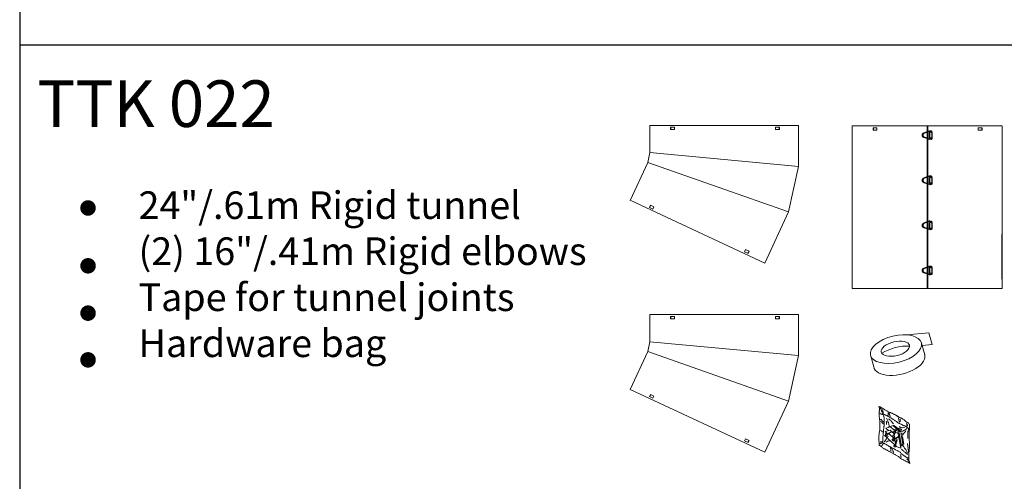
# Model space of a CAD drawing. Extents: x -1314 to -909, y 502 to 772.
# Drawn here: x -1017 to -946, y 674 to 707 of the extents above; entities that cross this region are included whole.
import ezdxf

# ---------------------------------------------------------------- set-up
doc = ezdxf.new("R2010")
doc.units = 0
doc.header["$LTSCALE"] = 2
doc.header["$MEASUREMENT"] = 0
doc.linetypes.add('HIDDEN', pattern=[1.905, 1.27, -0.635])
doc.layers.get('0').update_dxf_attribs({"linetype": 'CONTINUOUS'})
for name, color, linetype in [('VELUX-Text1', 1, 'CONTINUOUS'), ('VELUX-Title', 5, 'CONTINUOUS'), ('VELUX_Text', 1, 'CONTINUOUS')]:
    doc.layers.add(name, color=color, linetype=linetype)
doc.styles.add('ROMANS', font='romans')
doc.styles.add('verdana', font='verdana.ttf')

# ---------------------------------------------------------------- blocks, each defined once
blk = doc.blocks.new('A$C6F970352')
at = {"color": 8, "linetype": 'HIDDEN', "lineweight": 30, "ltscale": 20}
for p, q in [((0, 10.2), (1.3, 10.2)), ((0, -10.2), (0, 10.2)), ((1.3, 13.5), (1.3, 10.9)), ((2.6, 10.2), (9.5, 10.2)), ((2.7, 10.8), (2.7, 13.5)), ((8, 16), (3, 15.5)), ((3.2, 14.1), (8.2, 14.6)), ((8.5, 14.6), (28.5, 7.4)), ((28.9, 8.7), (8.9, 15.9)), ((9.5, 10.2), (9.5, -10.2)), ((9.5, 10.2), (9.5, -10.2)), ((9.5, -10.2), (9.5, 10.2)), ((0.9, -10.2), (0, -10.2)), ((0.9, -10.7), (0.8, -13.4)), ((2.2, -13.4), (2.3, -10.7)), ((9.5, -10.2), (2.3, -10.2)), ((2.5, -15.4), (7.5, -16)), ((7.6, -14.7), (2.7, -14)), ((28.2, -8.1), (7.9, -14.6)), ((8.4, -16), (28.6, -9.5))]:
    blk.add_line(p, q, dxfattribs=at)
at = {"color": 8, "linetype": 'HIDDEN', "lineweight": 30, "ltscale": 20, "flags": 128}
for points in [[(3, 15.5), (3, 15.4), (3, 15.3), (3, 15.1), (3, 14.8), (3, 14.5), (3.1, 14.3), (3.1, 14.1), (3.2, 14.1), (3.2, 14.1)], [(8, 16), (8, 16), (7.9, 15.8), (7.9, 15.6), (7.9, 15.3), (8, 15.1), (8, 14.8), (8.1, 14.7), (8.2, 14.6), (8.2, 14.6)], [(2.5, -15.4), (2.5, -15.3), (2.4, -15.2), (2.4, -14.9), (2.5, -14.7), (2.5, -14.4), (2.6, -14.2), (2.6, -14), (2.7, -14), (2.7, -14)], [(7.5, -16), (7.4, -16), (7.4, -15.8), (7.4, -15.6), (7.4, -15.4), (7.4, -15.1), (7.5, -14.9), (7.6, -14.7), (7.6, -14.7), (7.6, -14.7)]]:
    blk.add_lwpolyline(points, dxfattribs=at)
at = {"color": 8, "linetype": 'HIDDEN', "lineweight": 30, "ltscale": 20}
for centre, radius, start, end in [((1.5, -13.6), 27.2, 87.5124, 90.46), ((1.5, -15.9), 26.8, 87.4915, 90.4816), ((27.6, 8.4), 20.1, 158.232, 162.2107), ((47.6, 1.2), 20.1, 158.2292, 162.215), ((1, -45.3), 31.9, 87.7493, 90.2602), ((1, -42.1), 31.4, 87.7313, 90.2788), ((45, -3.5), 38.7, 196.7456, 198.8132), ((65.2, 3), 38.7, 196.7438, 198.8144)]:
    blk.add_arc(centre, radius, start, end, dxfattribs=at)
for points, knots in [([(1.3, 10.9), (1.3, 10.7), (1.3, 10.4), (1.2, 10), (1.2, 9.8), (1.2, 9.8), (1.2, 9.7)], [0, 0, 0, 0, 0.2611992, 0.5149061, 0.7611549, 1, 1, 1, 1]), ([(1.3, 9.8), (1.2, 9.7), (1.2, 9.6), (1.2, 9.4), (1.3, 9.3), (1.4, 9.1), (1.5, 9), (1.6, 8.9), (1.7, 8.9), (1.9, 8.9), (2.1, 8.9), (2.4, 9), (2.5, 9.2), (2.6, 9.3), (2.6, 9.4)], [0, 0, 0, 0, 0.077481, 0.153096, 0.226796, 0.298526, 0.368232, 0.435874, 0.50143, 0.5649, 0.685125, 0.797511, 0.902396, 1, 1, 1, 1]), ([(3, 15.5), (2.8, 15.4), (2.4, 15.3), (1.8, 14.9), (1.4, 14.3), (1.3, 13.8), (1.3, 13.5)], [0, 0, 0, 0, 0.250669, 0.501013, 0.75085, 1, 1, 1, 1]), ([(2.6, 9.4), (2.6, 9.5), (2.6, 9.6), (2.6, 9.9), (2.6, 10.4), (2.7, 10.7), (2.7, 10.8)], [0, 0, 0, 0, 0.258499, 0.51135, 0.758522, 1, 1, 1, 1]), ([(2.7, 13.5), (2.7, 13.6), (2.7, 13.7), (2.8, 13.9), (3, 14), (3.1, 14.1), (3.2, 14.1)], [0, 0, 0, 0, 0.2528232, 0.5033641, 0.7522222, 1, 1, 1, 1]), ([(8.9, 15.9), (8.8, 15.9), (8.5, 16), (8.2, 16), (8, 16)], [0, 0, 0, 0, 0.499047, 1, 1, 1, 1]), ([(8.2, 14.6), (8.2, 14.6), (8.3, 14.6), (8.4, 14.6), (8.5, 14.6)], [0, 0, 0, 0, 0.497141, 1, 1, 1, 1]), ([(28.5, 7.4), (29.2, 7), (30.8, 6.3), (32.5, 4.4), (33.7, 2.1), (33.8, 0.4), (33.9, -0.5)], [0, 0, 0, 0, 0.25, 0.5, 0.75, 1, 1, 1, 1]), ([(35.3, -0.5), (35.2, 0.5), (35.1, 2.5), (33.7, 5.2), (31.7, 7.4), (29.9, 8.3), (28.9, 8.7)], [0, 0, 0, 0, 0.25, 0.5, 0.75, 1, 1, 1, 1]), ([(0.8, -13.4), (0.9, -13.6), (0.9, -14.1), (1.3, -14.7), (1.8, -15.2), (2.3, -15.3), (2.5, -15.4)], [0, 0, 0, 0, 0.249116, 0.498966, 0.749334, 1, 1, 1, 1]), ([(2.3, -9.3), (2.3, -9.2), (2.2, -9.1), (2.1, -9), (2, -8.9), (1.9, -8.8), (1.7, -8.8), (1.6, -8.7), (1.4, -8.8), (1.3, -8.8), (1.1, -9), (0.9, -9.2), (0.9, -9.4), (0.9, -9.5), (0.9, -9.6)], [0, 0, 0, 0, 0.077085, 0.152185, 0.225287, 0.296389, 0.365504, 0.43266, 0.49789, 0.561229, 0.6818, 0.795162, 0.901275, 1, 1, 1, 1]), ([(0.9, -9.6), (0.9, -9.6), (0.9, -9.6), (0.9, -9.9), (0.9, -10.2), (0.9, -10.5), (0.9, -10.7)], [0, 0, 0, 0, 0.2368487, 0.4834323, 0.7378032, 1, 1, 1, 1]), ([(2.7, -14), (2.6, -14), (2.5, -13.9), (2.4, -13.8), (2.3, -13.6), (2.2, -13.5), (2.2, -13.4)], [0, 0, 0, 0, 0.247795, 0.496579, 0.747075, 1, 1, 1, 1]), ([(2.3, -10.7), (2.3, -10.6), (2.3, -10.2), (2.3, -9.8), (2.3, -9.5), (2.3, -9.4), (2.3, -9.3)], [0, 0, 0, 0, 0.240751, 0.487686, 0.740781, 1, 1, 1, 1]), ([(7.5, -16), (7.6, -16.1), (7.9, -16.1), (8.2, -16), (8.4, -16)], [0, 0, 0, 0, 0.500971, 1, 1, 1, 1]), ([(7.9, -14.6), (7.9, -14.6), (7.8, -14.7), (7.7, -14.7), (7.6, -14.7)], [0, 0, 0, 0, 0.502885, 1, 1, 1, 1]), ([(33.9, -0.5), (33.8, -1.3), (33.6, -3), (32.4, -5.3), (30.6, -7.1), (29, -7.8), (28.2, -8.1)], [0, 0, 0, 0, 0.25, 0.5, 0.75, 1, 1, 1, 1]), ([(28.6, -9.5), (29.5, -9.1), (31.4, -8.3), (33.5, -6.1), (35, -3.5), (35.2, -1.5), (35.3, -0.5)], [0, 0, 0, 0, 0.25, 0.5, 0.75, 1, 1, 1, 1])]:
    blk.add_open_spline(points, degree=3, knots=knots, dxfattribs=at)

msp = doc.modelspace()

# ---------------------------------------------------------------- linework, layer by layer
at = {"color": 7, "linetype": 'Continuous', "lineweight": 15}
for p, q in [((-971.514, 699.401), (-960.749, 699.401)), ((-971.514, 697.426), (-971.514, 699.401)), ((-970.035, 699.096), (-970.035, 699.274)), ((-970.035, 699.274), (-969.749, 699.274)), ((-970.035, 699.096), (-970.035, 699.274)), ((-970.035, 699.274), (-969.749, 699.274)), ((-969.749, 699.096), (-970.035, 699.096)), ((-969.749, 699.096), (-970.035, 699.096)), ((-970.029, 699.096), (-970.029, 699.274)), ((-970.029, 699.096), (-970.029, 699.274)), ((-970.017, 699.096), (-970.017, 699.274)), ((-970.017, 699.096), (-970.017, 699.274)), ((-970.012, 699.096), (-970.011, 699.274)), ((-970.012, 699.096), (-970.011, 699.274)), ((-969.749, 699.274), (-969.749, 699.096)), ((-969.749, 699.274), (-969.749, 699.096)), ((-962.428, 699.096), (-962.428, 699.274)), ((-962.428, 699.274), (-962.142, 699.274)), ((-962.428, 699.096), (-962.428, 699.274)), ((-962.428, 699.274), (-962.142, 699.274)), ((-962.142, 699.096), (-962.428, 699.096)), ((-962.142, 699.096), (-962.428, 699.096)), ((-962.166, 699.274), (-962.165, 699.096)), ((-962.166, 699.274), (-962.165, 699.096)), ((-962.16, 699.274), (-962.16, 699.096)), ((-962.16, 699.274), (-962.16, 699.096)), ((-962.148, 699.274), (-962.148, 699.096)), ((-962.148, 699.274), (-962.148, 699.096)), ((-962.142, 699.274), (-962.142, 699.096)), ((-962.142, 699.274), (-962.142, 699.096)), ((-960.749, 696.432), (-960.749, 699.401)), ((-946.012, 699.357), (-956.871, 699.357)), ((-956.871, 699.357), (-956.871, 687.577)), ((-955.073, 699.229), (-955.358, 699.229)), ((-955.358, 699.229), (-955.358, 699.052)), ((-955.073, 699.229), (-955.358, 699.229)), ((-955.358, 699.229), (-955.358, 699.052)), ((-955.358, 699.052), (-955.073, 699.052)), ((-955.358, 699.052), (-955.073, 699.052)), ((-955.353, 699.229), (-955.353, 699.052)), ((-955.353, 699.229), (-955.353, 699.052)), ((-955.341, 699.229), (-955.341, 699.052)), ((-955.341, 699.229), (-955.341, 699.052)), ((-955.336, 699.229), (-955.335, 699.052)), ((-955.336, 699.229), (-955.335, 699.052)), ((-955.073, 699.052), (-955.073, 699.229)), ((-955.073, 699.052), (-955.073, 699.229)), ((-951.436, 687.577), (-951.436, 699.357)), ((-951.426, 699.357), (-951.426, 687.577)), ((-951.407, 699.357), (-951.407, 687.577)), ((-951.395, 699.357), (-951.395, 687.577)), ((-951.275, 698.496), (-951.275, 698.9)), ((-951.275, 698.9), (-951.087, 698.9)), ((-951.274, 698.496), (-951.274, 698.9)), ((-951.087, 698.9), (-951.087, 698.496)), ((-951.087, 698.9), (-951.087, 698.496)), ((-947.752, 699.229), (-947.752, 699.052)), ((-947.466, 699.229), (-947.752, 699.229)), ((-947.752, 699.229), (-947.752, 699.052)), ((-947.466, 699.229), (-947.752, 699.229)), ((-947.752, 699.052), (-947.466, 699.052)), ((-947.752, 699.052), (-947.466, 699.052)), ((-947.49, 699.052), (-947.489, 699.229)), ((-947.49, 699.052), (-947.489, 699.229)), ((-947.484, 699.052), (-947.484, 699.229)), ((-947.484, 699.052), (-947.484, 699.229)), ((-947.472, 699.052), (-947.472, 699.229)), ((-947.472, 699.052), (-947.472, 699.229)), ((-947.466, 699.052), (-947.466, 699.229)), ((-947.466, 699.052), (-947.466, 699.229)), ((-946.036, 699.357), (-946.036, 699.357)), ((-946.036, 699.357), (-946.034, 699.357)), ((-946.03, 699.357), (-946.034, 699.357)), ((-946.016, 699.355), (-946.016, 687.577)), ((-951.087, 698.496), (-951.275, 698.496)), ((-971.67, 696.721), (-971.514, 697.426)), ((-960.749, 696.432), (-971.514, 697.426)), ((-971.67, 696.721), (-972.954, 693.967)), ((-971.67, 696.721), (-961.482, 693.127)), ((-960.749, 696.432), (-961.482, 693.127)), ((-951.275, 695.632), (-951.087, 695.632)), ((-951.275, 695.228), (-951.275, 695.632)), ((-951.274, 695.228), (-951.274, 695.632)), ((-951.087, 695.632), (-951.087, 695.228)), ((-951.087, 695.632), (-951.087, 695.228)), ((-951.087, 695.228), (-951.275, 695.228)), ((-972.953, 693.972), (-963.207, 689.427)), ((-971.484, 693.623), (-971.559, 693.462)), ((-971.484, 693.623), (-971.559, 693.462)), ((-971.559, 693.462), (-971.3, 693.341)), ((-971.559, 693.462), (-971.3, 693.341)), ((-971.478, 693.62), (-971.553, 693.46)), ((-971.478, 693.62), (-971.553, 693.46)), ((-971.468, 693.615), (-971.543, 693.455)), ((-971.468, 693.615), (-971.543, 693.455)), ((-971.463, 693.613), (-971.538, 693.452)), ((-971.463, 693.613), (-971.538, 693.452)), ((-971.225, 693.502), (-971.484, 693.623)), ((-971.225, 693.502), (-971.484, 693.623)), ((-971.3, 693.341), (-971.225, 693.502)), ((-971.3, 693.341), (-971.225, 693.502)), ((-961.482, 693.127), (-963.207, 689.427)), ((-951.275, 691.961), (-951.275, 692.364)), ((-951.275, 692.364), (-951.087, 692.364)), ((-951.087, 691.961), (-951.275, 691.961)), ((-951.274, 691.961), (-951.274, 692.364)), ((-951.087, 692.364), (-951.087, 691.961)), ((-951.087, 692.364), (-951.087, 691.961)), ((-946.03, 688.658), (-946.03, 691.522)), ((-964.59, 690.408), (-964.665, 690.248)), ((-964.59, 690.408), (-964.665, 690.248)), ((-964.331, 690.287), (-964.59, 690.408)), ((-964.331, 690.287), (-964.59, 690.408)), ((-964.427, 690.137), (-964.352, 690.297)), ((-964.427, 690.137), (-964.352, 690.297)), ((-964.422, 690.134), (-964.347, 690.295)), ((-964.422, 690.134), (-964.347, 690.295)), ((-964.665, 690.248), (-964.406, 690.127)), ((-964.665, 690.248), (-964.406, 690.127)), ((-964.411, 690.129), (-964.336, 690.29)), ((-964.411, 690.129), (-964.336, 690.29)), ((-964.406, 690.127), (-964.331, 690.287)), ((-964.406, 690.127), (-964.331, 690.287)), ((-951.275, 688.693), (-951.275, 689.097)), ((-951.275, 689.097), (-951.087, 689.097)), ((-951.274, 688.693), (-951.274, 689.097)), ((-951.087, 689.097), (-951.087, 688.693)), ((-951.087, 689.097), (-951.087, 688.693)), ((-951.087, 688.693), (-951.275, 688.693)), ((-946.031, 688.658), (-946.03, 688.658)), ((-946.031, 688.255), (-946.031, 688.658)), ((-946.03, 688.255), (-946.031, 688.255)), ((-956.871, 687.577), (-951.436, 687.577)), ((-951.436, 687.577), (-946.016, 687.577)), ((-971.514, 685.696), (-960.749, 685.696)), ((-971.514, 683.72), (-971.514, 685.696)), ((-970.035, 685.391), (-970.035, 685.568)), ((-970.035, 685.568), (-969.749, 685.568)), ((-970.035, 685.391), (-970.035, 685.568)), ((-970.035, 685.568), (-969.749, 685.568)), ((-969.749, 685.391), (-970.035, 685.391)), ((-969.749, 685.391), (-970.035, 685.391)), ((-970.029, 685.391), (-970.029, 685.568)), ((-970.029, 685.391), (-970.029, 685.568)), ((-970.017, 685.391), (-970.017, 685.568)), ((-970.017, 685.391), (-970.017, 685.568)), ((-970.012, 685.391), (-970.011, 685.568)), ((-970.012, 685.391), (-970.011, 685.568)), ((-969.749, 685.568), (-969.749, 685.391)), ((-969.749, 685.568), (-969.749, 685.391)), ((-962.428, 685.391), (-962.428, 685.568)), ((-962.428, 685.568), (-962.142, 685.568)), ((-962.428, 685.391), (-962.428, 685.568)), ((-962.428, 685.568), (-962.142, 685.568)), ((-962.142, 685.391), (-962.428, 685.391)), ((-962.142, 685.391), (-962.428, 685.391)), ((-962.166, 685.568), (-962.165, 685.391)), ((-962.166, 685.568), (-962.165, 685.391)), ((-962.16, 685.568), (-962.16, 685.391)), ((-962.16, 685.568), (-962.16, 685.391)), ((-962.148, 685.568), (-962.148, 685.391)), ((-962.148, 685.568), (-962.148, 685.391)), ((-962.142, 685.568), (-962.142, 685.391)), ((-962.142, 685.568), (-962.142, 685.391)), ((-960.749, 682.727), (-960.749, 685.696)), ((-952.935, 684.229), (-951.31, 684.384)), ((-951.31, 684.384), (-951.072, 683.529)), ((-971.67, 683.016), (-971.514, 683.72)), ((-960.749, 682.727), (-971.514, 683.72)), ((-951.858, 683.635), (-951.619, 682.781)), ((-951.808, 683.46), (-951.072, 683.529)), ((-971.67, 683.016), (-972.954, 680.262)), ((-971.67, 683.016), (-961.482, 679.422)), ((-960.749, 682.727), (-961.482, 679.422)), ((-955.523, 682.687), (-955.301, 681.905)), ((-972.953, 680.266), (-963.207, 675.722)), ((-971.484, 679.917), (-971.559, 679.757)), ((-971.484, 679.917), (-971.559, 679.757)), ((-971.559, 679.757), (-971.3, 679.636)), ((-971.559, 679.757), (-971.3, 679.636)), ((-971.478, 679.915), (-971.553, 679.754)), ((-971.478, 679.915), (-971.553, 679.754)), ((-971.468, 679.91), (-971.543, 679.749)), ((-971.468, 679.91), (-971.543, 679.749)), ((-971.463, 679.908), (-971.538, 679.747)), ((-971.463, 679.908), (-971.538, 679.747)), ((-971.225, 679.796), (-971.484, 679.917)), ((-971.225, 679.796), (-971.484, 679.917)), ((-971.3, 679.636), (-971.225, 679.796)), ((-971.3, 679.636), (-971.225, 679.796)), ((-961.482, 679.422), (-963.207, 675.722)), ((-954.934, 679.022), (-954.906, 678.985)), ((-954.918, 679.034), (-954.93, 679.022)), ((-954.878, 679.022), (-954.918, 679.034)), ((-954.906, 678.985), (-954.894, 678.949)), ((-954.894, 678.949), (-954.894, 678.817)), ((-954.846, 679.006), (-954.878, 679.022)), ((-954.814, 678.981), (-954.846, 679.006)), ((-954.81, 678.901), (-954.826, 678.933)), ((-954.778, 678.957), (-954.814, 678.981)), ((-954.798, 678.865), (-954.81, 678.901)), ((-954.746, 678.937), (-954.778, 678.957)), ((-954.714, 678.921), (-954.746, 678.937)), ((-954.678, 678.905), (-954.714, 678.921)), ((-954.606, 678.857), (-954.678, 678.905)), ((-954.906, 678.661), (-954.914, 678.617)), ((-954.914, 678.617), (-954.914, 678.428)), ((-954.914, 678.428), (-954.906, 678.396)), ((-954.902, 678.733), (-954.906, 678.697)), ((-954.906, 678.697), (-954.906, 678.661)), ((-954.906, 678.396), (-954.906, 678.28)), ((-954.906, 678.28), (-954.894, 678.244)), ((-954.894, 678.817), (-954.902, 678.785)), ((-954.902, 678.785), (-954.902, 678.733)), ((-954.894, 678.244), (-954.894, 678.196)), ((-954.894, 678.196), (-954.89, 678.144)), ((-954.874, 678.569), (-954.878, 678.573)), ((-954.838, 678.537), (-954.874, 678.569)), ((-954.798, 678.509), (-954.838, 678.537)), ((-954.778, 678.829), (-954.798, 678.865)), ((-954.762, 678.484), (-954.798, 678.509)), ((-954.766, 678.797), (-954.778, 678.829)), ((-954.75, 678.765), (-954.766, 678.797)), ((-954.718, 678.468), (-954.762, 678.484)), ((-954.742, 678.733), (-954.75, 678.765)), ((-954.73, 678.697), (-954.742, 678.733)), ((-954.71, 678.653), (-954.73, 678.697)), ((-954.678, 678.468), (-954.718, 678.468)), ((-954.69, 678.613), (-954.71, 678.653)), ((-954.674, 678.561), (-954.69, 678.613)), ((-954.654, 678.525), (-954.674, 678.561)), ((-954.67, 678.805), (-954.67, 678.829)), ((-954.654, 678.741), (-954.67, 678.805)), ((-954.654, 678.705), (-954.654, 678.741)), ((-954.642, 678.673), (-954.654, 678.705)), ((-954.634, 678.641), (-954.642, 678.673)), ((-954.626, 678.597), (-954.634, 678.641)), ((-954.602, 678.48), (-954.634, 678.496)), ((-954.634, 678.496), (-954.634, 678.464)), ((-954.634, 678.464), (-954.618, 678.428)), ((-954.622, 678.557), (-954.626, 678.597)), ((-954.614, 678.525), (-954.622, 678.557)), ((-954.618, 678.428), (-954.602, 678.396)), ((-954.57, 678.837), (-954.606, 678.857)), ((-954.562, 678.464), (-954.602, 678.48)), ((-954.602, 678.396), (-954.59, 678.364)), ((-954.59, 678.364), (-954.582, 678.332)), ((-954.582, 678.332), (-954.566, 678.292)), ((-954.525, 678.817), (-954.57, 678.837)), ((-954.566, 678.292), (-954.562, 678.252)), ((-954.529, 678.448), (-954.562, 678.464)), ((-954.562, 678.252), (-954.558, 678.22)), ((-954.558, 678.22), (-954.546, 678.188)), ((-954.546, 678.188), (-954.541, 678.156)), ((-954.481, 678.436), (-954.529, 678.448)), ((-954.493, 678.805), (-954.525, 678.817)), ((-954.461, 678.781), (-954.493, 678.805)), ((-954.449, 678.42), (-954.481, 678.436)), ((-954.365, 678.717), (-954.461, 678.781)), ((-954.405, 678.4), (-954.449, 678.42)), ((-954.369, 678.388), (-954.405, 678.4)), ((-954.389, 678.176), (-954.357, 678.136)), ((-954.329, 678.364), (-954.369, 678.388)), ((-954.325, 678.693), (-954.365, 678.717)), ((-954.297, 678.348), (-954.329, 678.364)), ((-954.281, 678.669), (-954.325, 678.693)), ((-954.253, 678.32), (-954.297, 678.348)), ((-954.241, 678.645), (-954.281, 678.669)), ((-954.273, 678.593), (-954.273, 678.428)), ((-954.273, 678.428), (-954.265, 678.396)), ((-954.265, 678.396), (-954.253, 678.376)), ((-954.217, 678.292), (-954.253, 678.32)), ((-954.201, 678.629), (-954.241, 678.645)), ((-954.177, 678.268), (-954.217, 678.292)), ((-954.209, 678.613), (-954.193, 678.545)), ((-954.153, 678.609), (-954.201, 678.629)), ((-954.193, 678.545), (-954.181, 678.509)), ((-954.181, 678.509), (-954.173, 678.476)), ((-954.133, 678.244), (-954.177, 678.268)), ((-954.173, 678.476), (-954.161, 678.44)), ((-954.161, 678.44), (-954.153, 678.408)), ((-954.105, 678.593), (-954.153, 678.609)), ((-954.153, 678.408), (-954.129, 678.364)), ((-954.097, 678.224), (-954.133, 678.244)), ((-954.129, 678.364), (-954.117, 678.328)), ((-954.117, 678.328), (-954.105, 678.308)), ((-954.061, 678.581), (-954.105, 678.593)), ((-954.032, 678.184), (-954.097, 678.224)), ((-954.016, 678.561), (-954.061, 678.581)), ((-953.968, 678.136), (-954.032, 678.184)), ((-953.984, 678.545), (-954.016, 678.561)), ((-953.948, 678.533), (-953.984, 678.545)), ((-953.9, 678.505), (-953.948, 678.533)), ((-953.86, 678.48), (-953.9, 678.505)), ((-953.824, 678.468), (-953.86, 678.48)), ((-953.784, 678.448), (-953.824, 678.468)), ((-953.74, 678.428), (-953.784, 678.448)), ((-953.696, 678.404), (-953.74, 678.428)), ((-953.664, 678.38), (-953.696, 678.404)), ((-953.539, 678.304), (-953.664, 678.38)), ((-953.612, 678.344), (-953.664, 678.38)), ((-953.576, 678.32), (-953.612, 678.344)), ((-953.543, 678.232), (-953.523, 678.184)), ((-953.507, 678.284), (-953.539, 678.304)), ((-953.523, 678.184), (-953.511, 678.132)), ((-953.459, 678.264), (-953.507, 678.284)), ((-953.419, 678.244), (-953.459, 678.264)), ((-953.383, 678.22), (-953.419, 678.244)), ((-953.335, 678.204), (-953.383, 678.22)), ((-953.283, 678.172), (-953.335, 678.204)), ((-953.247, 678.156), (-953.283, 678.172)), ((-954.89, 678.144), (-954.882, 678.104)), ((-954.882, 678.104), (-954.87, 678.068)), ((-954.87, 678.068), (-954.866, 678.02)), ((-954.866, 678.02), (-954.866, 677.442)), ((-954.818, 678.1), (-954.778, 678.088)), ((-954.786, 677.943), (-954.746, 677.923)), ((-954.778, 678.088), (-954.746, 678.06)), ((-954.746, 678.06), (-954.718, 678.028)), ((-954.746, 677.923), (-954.714, 677.887)), ((-954.718, 678.028), (-954.69, 677.991)), ((-954.714, 677.887), (-954.69, 677.855)), ((-954.69, 677.991), (-954.658, 677.959)), ((-954.69, 677.855), (-954.67, 677.823)), ((-954.67, 677.823), (-954.634, 677.795)), ((-954.658, 677.959), (-954.626, 677.931)), ((-954.634, 677.795), (-954.622, 677.767)), ((-954.626, 677.931), (-954.59, 677.903)), ((-954.59, 677.903), (-954.57, 677.891)), ((-954.582, 677.502), (-954.586, 677.454)), ((-954.57, 677.543), (-954.582, 677.502)), ((-954.566, 677.579), (-954.57, 677.543)), ((-954.562, 677.619), (-954.566, 677.579)), ((-954.558, 677.651), (-954.562, 677.619)), ((-954.554, 677.715), (-954.558, 677.683)), ((-954.558, 677.683), (-954.558, 677.651)), ((-954.546, 677.767), (-954.554, 677.715)), ((-954.541, 677.839), (-954.546, 677.803)), ((-954.546, 677.803), (-954.546, 677.767)), ((-954.541, 678.156), (-954.541, 677.839)), ((-954.435, 677.457), (-954.087, 677.565)), ((-954.25, 677.287), (-954.435, 677.457)), ((-954.417, 677.971), (-954.393, 677.891)), ((-954.393, 677.891), (-954.389, 677.843)), ((-954.389, 677.843), (-954.381, 677.799)), ((-954.381, 677.799), (-954.381, 677.723)), ((-954.357, 678.136), (-954.337, 678.1)), ((-954.337, 678.1), (-954.313, 678.048)), ((-954.313, 678.048), (-954.297, 677.991)), ((-954.297, 677.991), (-954.277, 677.931)), ((-954.277, 677.931), (-954.265, 677.899)), ((-954.265, 677.899), (-954.249, 677.867)), ((-954.249, 677.867), (-954.241, 677.835)), ((-954.246, 677.545), (-953.898, 677.654)), ((-954.222, 677.523), (-954.246, 677.545)), ((-954.241, 678.116), (-954.193, 678.116)), ((-954.241, 677.835), (-954.221, 677.779)), ((-954.221, 677.779), (-954.209, 677.715)), ((-954.209, 677.715), (-954.193, 677.667)), ((-954.193, 678.116), (-954.153, 678.076)), ((-954.193, 677.667), (-954.185, 677.623)), ((-954.185, 677.623), (-954.177, 677.591)), ((-954.177, 677.591), (-954.173, 677.591)), ((-954.153, 678.076), (-954.109, 678.048)), ((-954.109, 678.048), (-954.077, 678.012)), ((-954.087, 677.565), (-953.823, 677.321)), ((-954.077, 678.012), (-954.04, 677.967)), ((-954.04, 677.967), (-954, 677.923)), ((-954, 677.923), (-953.972, 677.887)), ((-953.972, 677.887), (-953.94, 677.843)), ((-953.924, 678.108), (-953.968, 678.136)), ((-953.94, 677.843), (-953.908, 677.807)), ((-953.892, 678.088), (-953.924, 678.108)), ((-953.908, 677.807), (-953.884, 677.779)), ((-953.898, 677.654), (-953.631, 677.407)), ((-953.856, 678.064), (-953.892, 678.088)), ((-953.816, 678.04), (-953.856, 678.064)), ((-953.848, 677.664), (-953.795, 677.643)), ((-953.817, 677.615), (-953.848, 677.664)), ((-953.507, 677.362), (-953.817, 677.615)), ((-953.78, 678.016), (-953.816, 678.04)), ((-953.795, 677.643), (-953.485, 677.389)), ((-953.748, 677.991), (-953.78, 678.016)), ((-953.704, 677.967), (-953.748, 677.991)), ((-953.66, 677.939), (-953.704, 677.967)), ((-953.588, 677.883), (-953.66, 677.939)), ((-953.625, 677.371), (-953.643, 677.473)), ((-953.617, 677.497), (-953.307, 677.383)), ((-953.547, 677.863), (-953.588, 677.883)), ((-953.511, 677.839), (-953.547, 677.863)), ((-953.511, 678.132), (-953.499, 678.088)), ((-953.475, 677.823), (-953.511, 677.839)), ((-953.499, 678.088), (-953.491, 678.056)), ((-953.491, 678.056), (-953.483, 678.02)), ((-953.483, 678.02), (-953.471, 677.983)), ((-953.431, 677.803), (-953.475, 677.823)), ((-953.471, 677.983), (-953.451, 677.951)), ((-953.451, 677.567), (-953.455, 677.567)), ((-953.451, 677.951), (-953.435, 677.919)), ((-953.419, 677.551), (-953.451, 677.567)), ((-953.435, 677.919), (-953.431, 677.891)), ((-953.391, 677.783), (-953.431, 677.803)), ((-953.375, 677.543), (-953.419, 677.551)), ((-953.415, 678.124), (-953.399, 678.092)), ((-953.399, 678.092), (-953.387, 678.044)), ((-953.355, 677.767), (-953.391, 677.783)), ((-953.387, 678.044), (-953.371, 677.999)), ((-953.335, 677.519), (-953.375, 677.543)), ((-953.371, 677.999), (-953.367, 677.967)), ((-953.367, 677.967), (-953.363, 677.947)), ((-953.319, 677.747), (-953.355, 677.767)), ((-953.231, 677.494), (-953.335, 677.519)), ((-953.283, 677.723), (-953.319, 677.747)), ((-953.247, 677.707), (-953.283, 677.723)), ((-953.195, 678.128), (-953.247, 678.156)), ((-953.215, 677.687), (-953.247, 677.707)), ((-953.195, 677.494), (-953.231, 677.494)), ((-953.183, 677.675), (-953.215, 677.687)), ((-953.151, 678.096), (-953.195, 678.128)), ((-953.135, 677.507), (-953.195, 677.494)), ((-953.139, 677.655), (-953.183, 677.675)), ((-953.111, 678.076), (-953.151, 678.096)), ((-953.095, 677.639), (-953.139, 677.655)), ((-953.091, 677.511), (-953.135, 677.507)), ((-953.075, 678.044), (-953.111, 678.076)), ((-953.063, 677.627), (-953.095, 677.639)), ((-953.034, 678.003), (-953.075, 678.044)), ((-953.018, 677.607), (-953.063, 677.627)), ((-952.982, 677.955), (-953.034, 678.003)), ((-952.986, 677.591), (-953.018, 677.607)), ((-952.954, 677.567), (-952.986, 677.591)), ((-952.934, 677.927), (-952.982, 677.955)), ((-952.918, 677.547), (-952.954, 677.567)), ((-952.934, 677.859), (-952.93, 677.827)), ((-952.93, 677.827), (-952.922, 677.787)), ((-952.922, 677.787), (-952.922, 677.747)), ((-952.922, 677.747), (-952.918, 677.715)), ((-952.918, 677.715), (-952.918, 677.619)), ((-952.918, 677.619), (-952.914, 677.603)), ((-952.878, 677.519), (-952.918, 677.547)), ((-952.874, 677.879), (-952.914, 677.911)), ((-952.854, 677.867), (-952.894, 677.895)), ((-952.846, 677.502), (-952.878, 677.519)), ((-952.87, 677.735), (-952.866, 677.699)), ((-952.866, 677.699), (-952.862, 677.655)), ((-952.862, 677.655), (-952.862, 677.623)), ((-952.822, 677.843), (-952.854, 677.867)), ((-952.81, 677.474), (-952.846, 677.502)), ((-952.786, 677.819), (-952.822, 677.843)), ((-952.778, 677.45), (-952.81, 677.474)), ((-952.754, 677.791), (-952.786, 677.819)), ((-952.718, 677.751), (-952.754, 677.791)), ((-952.718, 677.719), (-952.718, 677.751)), ((-952.706, 677.687), (-952.718, 677.719)), ((-952.706, 677.454), (-952.706, 677.687)), ((-954.926, 676.973), (-954.93, 676.933)), ((-954.93, 676.933), (-954.93, 676.521)), ((-954.918, 677.05), (-954.926, 677.01)), ((-954.926, 677.01), (-954.926, 676.973)), ((-954.914, 677.09), (-954.918, 677.05)), ((-954.906, 677.138), (-954.914, 677.09)), ((-954.894, 677.19), (-954.906, 677.138)), ((-954.89, 677.278), (-954.894, 677.226)), ((-954.894, 677.226), (-954.894, 677.19)), ((-954.878, 677.322), (-954.89, 677.278)), ((-954.87, 677.398), (-954.878, 677.354)), ((-954.878, 677.354), (-954.878, 677.322)), ((-954.866, 677.442), (-954.87, 677.398)), ((-954.818, 677.302), (-954.77, 677.286)), ((-954.77, 677.286), (-954.734, 677.27)), ((-954.734, 677.27), (-954.702, 677.238)), ((-954.702, 677.238), (-954.674, 677.202)), ((-954.674, 677.202), (-954.67, 677.198)), ((-954.642, 676.761), (-954.646, 676.729)), ((-954.634, 676.909), (-954.642, 676.865)), ((-954.642, 676.865), (-954.642, 676.761)), ((-954.626, 676.985), (-954.634, 676.945)), ((-954.634, 676.945), (-954.634, 676.909)), ((-954.622, 677.066), (-954.626, 677.022)), ((-954.626, 677.022), (-954.626, 676.985)), ((-954.618, 677.098), (-954.622, 677.066)), ((-954.614, 677.142), (-954.618, 677.098)), ((-954.606, 677.186), (-954.614, 677.142)), ((-954.602, 677.218), (-954.606, 677.186)), ((-954.598, 677.258), (-954.602, 677.218)), ((-954.594, 677.334), (-954.598, 677.302)), ((-954.598, 677.302), (-954.598, 677.258)), ((-954.59, 677.402), (-954.594, 677.37)), ((-954.594, 677.37), (-954.594, 677.334)), ((-954.586, 677.454), (-954.59, 677.402)), ((-954.527, 676.94), (-954.447, 676.965)), ((-954.364, 676.789), (-954.527, 676.94)), ((-954.475, 677.217), (-954.127, 677.325)), ((-954.31, 677.064), (-954.475, 677.217)), ((-954.389, 676.701), (-954.353, 676.753)), ((-954.367, 677.031), (-954.021, 677.231)), ((-954.353, 676.753), (-954.321, 676.801)), ((-954.003, 677.201), (-954.35, 677)), ((-954.348, 676.996), (-954.179, 677.048)), ((-954.321, 676.801), (-954.297, 676.845)), ((-954.297, 676.845), (-954.269, 676.877)), ((-954.264, 677.022), (-954.283, 677.039)), ((-954.269, 676.877), (-954.265, 676.889)), ((-954.179, 677.048), (-953.794, 676.692)), ((-954.127, 677.325), (-954.023, 677.229)), ((-954.021, 677.231), (-953.964, 677.243)), ((-953.964, 677.243), (-954.003, 677.201)), ((-953.998, 677.206), (-953.861, 677.079)), ((-953.886, 677.22), (-953.768, 677.177)), ((-953.844, 676.981), (-953.886, 677.22)), ((-953.875, 676.902), (-953.729, 677.275)), ((-953.866, 676.658), (-953.52, 676.858)), ((-953.502, 676.828), (-953.849, 676.628)), ((-953.696, 677.262), (-953.842, 676.889)), ((-953.826, 676.88), (-953.832, 676.914)), ((-953.8, 677.189), (-953.829, 677.361)), ((-953.829, 677.361), (-953.487, 677.235)), ((-953.795, 676.699), (-953.812, 676.797)), ((-953.735, 677.165), (-953.643, 677.131)), ((-953.729, 677.275), (-953.693, 677.32)), ((-953.689, 677.309), (-953.705, 677.401)), ((-953.705, 677.401), (-953.521, 677.333)), ((-953.693, 677.32), (-953.696, 677.262)), ((-953.58, 677.122), (-953.612, 677.094)), ((-953.547, 677.142), (-953.58, 677.122)), ((-953.557, 677.1), (-953.543, 677.095)), ((-953.487, 677.174), (-953.547, 677.142)), ((-953.543, 677.095), (-953.509, 676.899)), ((-953.52, 676.858), (-953.463, 676.87)), ((-953.463, 676.87), (-953.502, 676.828)), ((-953.491, 676.795), (-953.356, 676.017)), ((-953.487, 677.235), (-953.483, 677.212)), ((-953.455, 677.19), (-953.487, 677.174)), ((-953.464, 677.104), (-953.3, 676.158)), ((-953.419, 677.202), (-953.455, 677.19)), ((-953.428, 677.299), (-953.363, 677.275)), ((-953.383, 677.218), (-953.419, 677.202)), ((-953.339, 677.226), (-953.383, 677.218)), ((-953.363, 677.275), (-953.36, 677.257)), ((-953.303, 677.246), (-953.339, 677.226)), ((-953.337, 677.125), (-953.176, 676.198)), ((-953.307, 677.383), (-953.297, 677.326)), ((-953.259, 677.254), (-953.303, 677.246)), ((-953.264, 677.134), (-953.244, 677.021)), ((-953.211, 677.258), (-953.259, 677.254)), ((-953.219, 676.965), (-953.227, 676.945)), ((-953.183, 677.038), (-953.219, 676.965)), ((-953.216, 676.858), (-953.12, 676.306)), ((-953.159, 677.274), (-953.211, 677.258)), ((-953.139, 677.082), (-953.183, 677.038)), ((-953.119, 677.29), (-953.159, 677.274)), ((-953.103, 677.13), (-953.139, 677.082)), ((-953.046, 677.318), (-953.119, 677.29)), ((-953.063, 677.182), (-953.103, 677.13)), ((-953.014, 677.23), (-953.063, 677.182)), ((-952.914, 677.446), (-953.046, 677.318)), ((-952.982, 677.274), (-953.014, 677.23)), ((-952.83, 677.222), (-952.838, 677.182)), ((-952.838, 677.182), (-952.838, 677.05)), ((-952.838, 677.05), (-952.834, 677.01)), ((-952.83, 676.809), (-952.838, 676.761)), ((-952.838, 676.761), (-952.838, 676.717)), ((-952.834, 677.01), (-952.83, 676.965)), ((-952.818, 677.254), (-952.83, 677.222)), ((-952.83, 676.965), (-952.83, 676.809)), ((-952.81, 677.286), (-952.818, 677.254)), ((-952.798, 677.326), (-952.81, 677.286)), ((-952.782, 677.362), (-952.798, 677.326)), ((-952.77, 677.394), (-952.782, 677.362)), ((-952.746, 677.422), (-952.778, 677.45)), ((-952.714, 677.418), (-952.746, 677.422)), ((-952.746, 677.186), (-952.742, 677.222)), ((-952.746, 676.861), (-952.746, 677.186)), ((-952.742, 676.813), (-952.746, 676.861)), ((-952.742, 677.222), (-952.734, 677.254)), ((-952.734, 676.757), (-952.742, 676.813)), ((-952.734, 677.286), (-952.722, 677.326)), ((-952.734, 677.254), (-952.734, 677.286)), ((-952.734, 676.709), (-952.734, 676.757)), ((-952.722, 677.326), (-952.718, 677.374)), ((-952.718, 677.374), (-952.71, 677.414)), ((-952.71, 677.414), (-952.706, 677.454)), ((-964.59, 676.703), (-964.665, 676.542)), ((-964.59, 676.703), (-964.665, 676.542)), ((-964.665, 676.542), (-964.406, 676.421)), ((-964.665, 676.542), (-964.406, 676.421)), ((-964.331, 676.582), (-964.59, 676.703)), ((-964.331, 676.582), (-964.59, 676.703)), ((-964.427, 676.431), (-964.352, 676.592)), ((-964.427, 676.431), (-964.352, 676.592)), ((-964.422, 676.429), (-964.347, 676.589)), ((-964.422, 676.429), (-964.347, 676.589)), ((-964.411, 676.424), (-964.336, 676.584)), ((-964.411, 676.424), (-964.336, 676.584)), ((-964.406, 676.421), (-964.331, 676.582)), ((-964.406, 676.421), (-964.331, 676.582)), ((-954.93, 676.521), (-954.926, 676.468)), ((-954.926, 676.468), (-954.926, 676.248)), ((-954.926, 676.248), (-954.894, 676.22)), ((-954.894, 676.22), (-954.858, 676.204)), ((-954.862, 676.316), (-954.874, 676.312)), ((-954.834, 676.348), (-954.862, 676.316)), ((-954.858, 676.204), (-954.818, 676.18)), ((-954.838, 676.464), (-954.85, 676.464)), ((-954.806, 676.48), (-954.838, 676.464)), ((-954.798, 676.364), (-954.834, 676.348)), ((-954.818, 676.18), (-954.778, 676.144)), ((-954.77, 676.488), (-954.806, 676.48)), ((-954.766, 676.38), (-954.798, 676.364)), ((-954.778, 676.144), (-954.742, 676.116)), ((-954.73, 676.488), (-954.77, 676.488)), ((-954.718, 676.4), (-954.766, 676.38)), ((-954.742, 676.116), (-954.706, 676.08)), ((-954.73, 676.196), (-954.738, 676.176)), ((-954.702, 676.236), (-954.73, 676.196)), ((-954.706, 676.08), (-954.666, 676.044)), ((-954.682, 676.268), (-954.702, 676.236)), ((-954.654, 676.304), (-954.682, 676.268)), ((-954.67, 676.464), (-954.674, 676.432)), ((-954.674, 676.432), (-954.674, 676.4)), ((-954.674, 676.4), (-954.642, 676.396)), ((-954.658, 676.541), (-954.67, 676.496)), ((-954.67, 676.496), (-954.67, 676.464)), ((-954.666, 676.044), (-954.618, 676.016)), ((-954.654, 676.657), (-954.658, 676.617)), ((-954.658, 676.617), (-954.658, 676.541)), ((-954.65, 676.689), (-954.654, 676.657)), ((-954.634, 676.34), (-954.654, 676.304)), ((-954.646, 676.729), (-954.65, 676.689)), ((-954.642, 676.396), (-954.606, 676.38)), ((-954.606, 676.38), (-954.566, 676.368)), ((-954.574, 676.448), (-954.558, 676.48)), ((-954.566, 676.368), (-954.533, 676.36)), ((-954.558, 676.48), (-954.513, 676.517)), ((-954.533, 676.36), (-954.501, 676.34)), ((-954.513, 676.517), (-954.485, 676.553)), ((-954.501, 676.34), (-954.465, 676.316)), ((-954.485, 676.553), (-954.469, 676.585)), ((-954.469, 676.585), (-954.441, 676.625)), ((-954.465, 676.316), (-954.429, 676.304)), ((-954.441, 676.625), (-954.413, 676.669)), ((-954.429, 676.304), (-954.393, 676.284)), ((-954.413, 676.669), (-954.389, 676.701)), ((-954.405, 676.448), (-954.341, 676.492)), ((-954.393, 676.284), (-954.357, 676.26)), ((-954.357, 676.26), (-954.325, 676.236)), ((-954.341, 676.492), (-954.305, 676.517)), ((-954.325, 676.236), (-954.293, 676.208)), ((-954.305, 676.517), (-954.269, 676.537)), ((-954.271, 676.703), (-954.296, 676.727)), ((-954.293, 676.208), (-954.249, 676.18)), ((-953.791, 676.26), (-954.271, 676.703)), ((-954.269, 676.537), (-954.225, 676.549)), ((-954.249, 676.18), (-954.217, 676.16)), ((-954.225, 676.549), (-954.125, 676.549)), ((-954.217, 676.16), (-954.185, 676.144)), ((-954.185, 676.144), (-954.145, 676.128)), ((-954.145, 676.128), (-954.101, 676.108)), ((-954.121, 676.072), (-954.089, 676.02)), ((-954.101, 676.108), (-954.028, 676.072)), ((-954.028, 676.072), (-953.988, 676.048)), ((-953.988, 676.048), (-953.952, 676.024)), ((-953.761, 676.232), (-953.79, 676.259)), ((-953.732, 676.334), (-953.789, 676.662)), ((-953.767, 676.214), (-953.655, 676.598)), ((-953.621, 676.589), (-953.733, 676.204)), ((-953.724, 676.198), (-953.732, 676.206)), ((-953.709, 676.203), (-953.724, 676.198)), ((-953.707, 676.19), (-953.718, 676.255)), ((-953.356, 676.017), (-953.677, 676.135)), ((-953.655, 676.598), (-953.622, 676.646)), ((-953.622, 676.646), (-953.621, 676.589)), ((-953.3, 676.158), (-953.386, 676.189)), ((-953.176, 676.198), (-953.316, 676.249)), ((-953.259, 676.312), (-953.231, 676.264)), ((-953.231, 676.264), (-953.207, 676.208)), ((-953.207, 676.208), (-953.167, 676.156)), ((-953.12, 676.306), (-953.2, 676.335)), ((-953.167, 676.156), (-953.139, 676.112)), ((-953.139, 676.112), (-953.107, 676.076)), ((-953.107, 676.076), (-953.075, 676.028)), ((-952.858, 676.348), (-952.858, 676.268)), ((-952.858, 676.268), (-952.846, 676.224)), ((-952.846, 676.224), (-952.842, 676.18)), ((-952.842, 676.18), (-952.838, 676.144)), ((-952.838, 676.144), (-952.834, 676.112)), ((-952.834, 676.112), (-952.822, 676.08)), ((-952.822, 676.08), (-952.818, 676.044)), ((-952.818, 676.044), (-952.814, 676.003)), ((-952.73, 676.669), (-952.734, 676.709)), ((-952.73, 676.549), (-952.73, 676.669)), ((-952.722, 676.508), (-952.73, 676.549)), ((-952.718, 676.468), (-952.722, 676.508)), ((-952.718, 675.983), (-952.718, 676.468)), ((-954.618, 676.016), (-954.578, 675.991)), ((-954.578, 675.991), (-954.541, 675.971)), ((-954.541, 675.971), (-954.505, 675.955)), ((-954.505, 675.955), (-954.465, 675.935)), ((-954.465, 675.935), (-954.425, 675.907)), ((-954.425, 675.907), (-954.381, 675.891)), ((-954.381, 675.891), (-954.341, 675.867)), ((-954.341, 675.867), (-954.305, 675.847)), ((-954.305, 675.847), (-954.261, 675.819)), ((-954.261, 675.819), (-954.225, 675.803)), ((-954.225, 675.803), (-954.189, 675.783)), ((-954.189, 675.783), (-954.149, 675.759)), ((-954.149, 675.759), (-954.093, 675.731)), ((-954.093, 675.731), (-954.048, 675.707)), ((-954.089, 676.02), (-954.077, 675.987)), ((-954.077, 675.987), (-954.073, 675.951)), ((-954.073, 675.951), (-954.073, 675.875)), ((-954.073, 675.875), (-954.065, 675.811)), ((-954.065, 675.811), (-954.048, 675.791)), ((-954.048, 675.707), (-954, 675.683)), ((-954.004, 675.983), (-953.972, 675.939)), ((-954, 675.683), (-953.952, 675.655)), ((-953.972, 675.939), (-953.948, 675.907)), ((-953.952, 676.024), (-953.912, 675.999)), ((-953.952, 675.655), (-953.904, 675.631)), ((-953.948, 675.907), (-953.932, 675.859)), ((-953.932, 675.859), (-953.92, 675.827)), ((-953.92, 675.827), (-953.912, 675.795)), ((-953.912, 675.999), (-953.88, 675.983)), ((-953.912, 675.795), (-953.892, 675.755)), ((-953.904, 675.631), (-953.872, 675.607)), ((-953.892, 675.755), (-953.872, 675.723)), ((-953.88, 675.983), (-953.836, 675.959)), ((-953.872, 675.723), (-953.864, 675.711)), ((-953.872, 675.607), (-953.828, 675.591)), ((-953.836, 675.959), (-953.796, 675.935)), ((-953.828, 675.591), (-953.788, 675.567)), ((-953.796, 675.935), (-953.764, 675.923)), ((-953.788, 675.567), (-953.74, 675.551)), ((-953.764, 675.923), (-953.72, 675.899)), ((-953.74, 675.551), (-953.696, 675.519)), ((-953.72, 675.899), (-953.68, 675.875)), ((-953.696, 675.519), (-953.56, 675.45)), ((-953.68, 675.875), (-953.608, 675.839)), ((-953.608, 675.839), (-953.568, 675.815)), ((-953.568, 675.815), (-953.535, 675.799)), ((-953.56, 675.45), (-953.523, 675.426)), ((-953.535, 675.799), (-953.491, 675.771)), ((-953.523, 675.426), (-953.495, 675.394)), ((-953.495, 675.394), (-953.459, 675.366)), ((-953.491, 675.771), (-953.447, 675.747)), ((-953.459, 675.366), (-953.427, 675.338)), ((-953.447, 675.747), (-953.403, 675.719)), ((-953.427, 675.338), (-953.399, 675.306)), ((-953.403, 675.719), (-953.371, 675.699)), ((-953.371, 675.699), (-953.335, 675.667)), ((-953.367, 675.559), (-953.347, 675.47)), ((-953.347, 675.47), (-953.339, 675.43)), ((-953.339, 675.43), (-953.335, 675.398)), ((-953.335, 675.667), (-953.303, 675.631)), ((-953.335, 675.398), (-953.327, 675.362)), ((-953.327, 675.362), (-953.327, 675.342)), ((-953.303, 675.631), (-953.275, 675.591)), ((-953.299, 675.951), (-953.267, 675.923)), ((-953.275, 675.591), (-953.243, 675.555)), ((-953.267, 675.923), (-953.231, 675.883)), ((-953.243, 675.555), (-953.211, 675.531)), ((-953.231, 675.883), (-953.191, 675.843)), ((-953.211, 675.531), (-953.171, 675.506)), ((-953.191, 675.843), (-953.139, 675.795)), ((-953.171, 675.506), (-953.139, 675.486)), ((-953.139, 675.795), (-953.095, 675.755)), ((-953.139, 675.486), (-953.103, 675.462)), ((-953.103, 675.462), (-953.063, 675.438)), ((-953.095, 675.755), (-953.042, 675.723)), ((-953.075, 676.028), (-953.022, 675.971)), ((-953.063, 675.438), (-953.026, 675.418)), ((-953.042, 675.723), (-952.994, 675.691)), ((-953.026, 675.418), (-952.994, 675.402)), ((-953.022, 675.971), (-952.986, 675.923)), ((-952.994, 675.691), (-952.954, 675.643)), ((-952.994, 675.402), (-952.962, 675.378)), ((-952.986, 675.923), (-952.954, 675.867)), ((-952.962, 675.378), (-952.922, 675.354)), ((-952.954, 675.867), (-952.93, 675.819)), ((-952.954, 675.643), (-952.89, 675.579)), ((-952.93, 675.819), (-952.914, 675.767)), ((-952.922, 675.354), (-952.878, 675.33)), ((-952.914, 675.767), (-952.898, 675.723)), ((-952.898, 675.723), (-952.89, 675.675)), ((-952.89, 675.675), (-952.878, 675.643)), ((-952.89, 675.579), (-952.874, 675.559)), ((-952.878, 675.33), (-952.846, 675.314)), ((-952.814, 676.003), (-952.814, 675.959)), ((-952.814, 675.959), (-952.81, 675.911)), ((-952.81, 675.911), (-952.802, 675.839)), ((-952.802, 675.839), (-952.802, 675.691)), ((-952.762, 675.406), (-952.758, 675.438)), ((-952.762, 675.266), (-952.762, 675.406)), ((-952.758, 675.49), (-952.754, 675.539)), ((-952.758, 675.438), (-952.758, 675.49)), ((-952.754, 675.715), (-952.746, 675.755)), ((-952.754, 675.539), (-952.754, 675.715)), ((-952.746, 675.795), (-952.742, 675.831)), ((-952.746, 675.755), (-952.746, 675.795)), ((-952.742, 675.871), (-952.734, 675.907)), ((-952.742, 675.831), (-952.742, 675.871)), ((-952.734, 675.907), (-952.73, 675.943)), ((-952.73, 675.943), (-952.718, 675.983)), ((-953.399, 675.306), (-953.363, 675.282)), ((-953.363, 675.282), (-953.327, 675.262)), ((-953.327, 675.262), (-953.287, 675.23)), ((-953.287, 675.23), (-953.199, 675.186)), ((-953.199, 675.186), (-953.151, 675.166)), ((-953.151, 675.166), (-953.119, 675.142)), ((-953.119, 675.142), (-953.075, 675.126)), ((-953.075, 675.126), (-953.042, 675.102)), ((-953.042, 675.102), (-952.998, 675.078)), ((-952.998, 675.078), (-952.95, 675.062)), ((-952.95, 675.062), (-952.906, 675.038)), ((-952.922, 675.258), (-952.878, 675.214)), ((-952.906, 675.038), (-952.87, 675.018)), ((-952.878, 675.214), (-952.846, 675.178)), ((-952.87, 675.018), (-952.83, 674.997)), ((-952.846, 675.314), (-952.81, 675.294)), ((-952.846, 675.178), (-952.818, 675.146)), ((-952.83, 674.997), (-952.794, 674.977)), ((-952.818, 675.146), (-952.786, 675.11)), ((-952.81, 675.294), (-952.778, 675.286)), ((-952.794, 674.977), (-952.754, 674.949)), ((-952.786, 675.11), (-952.758, 675.066)), ((-952.778, 675.286), (-952.762, 675.274)), ((-952.758, 675.226), (-952.762, 675.266)), ((-952.758, 675.15), (-952.758, 675.226)), ((-952.722, 675.054), (-952.758, 675.15)), ((-952.758, 675.066), (-952.734, 675.042)), ((-952.754, 674.949), (-952.722, 674.929)), ((-952.71, 675.018), (-952.722, 675.054)), ((-952.722, 674.929), (-952.686, 674.901)), ((-952.694, 674.977), (-952.71, 675.018)), ((-952.682, 674.941), (-952.694, 674.977)), ((-952.686, 674.901), (-952.682, 674.941))]:
    msp.add_line(p, q, dxfattribs=at)
for centre, radius, start, end in [((-954.4, 677.026), 0.0651, 155.65713, 180), ((-954.363, 677.026), 0.102, 180, 196.55052), ((-954.313, 677.041), 0.154, 196.55052, 210), ((-954.431, 677.04), 0.0309, 120, 155.65713), ((-954.431, 677.04), 0.0309, 84.34287, 120), ((-954.313, 677.041), 0.154, 210, 223.44948), ((-954.434, 677.006), 0.0651, 60, 84.34287), ((-954.351, 677.005), 0.102, 223.44948, 240), ((-954.453, 676.974), 0.102, 43.44948, 60), ((-954.369, 676.973), 0.0651, 240, 264.34287), ((-954.49, 676.938), 0.154, 30, 43.44948), ((-954.372, 676.939), 0.0309, 264.34287, 300), ((-954.49, 676.938), 0.154, 16.55052, 30), ((-954.372, 676.939), 0.0309, 300, 335.65713), ((-954.404, 676.953), 0.0651, 335.65713, 360), ((-954.44, 676.953), 0.102, 0, 16.55052), ((-953.93, 676.869), 0.0309, 158.65957, 194.3167), ((-953.897, 676.878), 0.0651, 194.3167, 218.65957), ((-953.93, 676.869), 0.0309, 123.00244, 158.65957), ((-953.868, 676.901), 0.102, 218.65957, 235.2101), ((-953.911, 676.841), 0.0651, 98.65957, 123.00244), ((-953.838, 676.944), 0.154, 235.2101, 248.65957), ((-953.906, 676.804), 0.102, 82.10905, 98.65957), ((-953.838, 676.944), 0.154, 248.65957, 262.10905), ((-953.913, 676.753), 0.154, 68.65957, 82.10905), ((-953.846, 676.892), 0.102, 262.10905, 278.65957), ((-953.913, 676.753), 0.154, 55.2101, 68.65957), ((-953.84, 676.856), 0.0651, 278.65957, 303.00244), ((-953.883, 676.795), 0.102, 38.65957, 55.2101), ((-953.821, 676.827), 0.0309, 303.00244, 338.65957), ((-953.855, 676.818), 0.0651, 14.3167, 38.65957), ((-953.821, 676.827), 0.0309, 338.65957, 14.3167), ((-953.424, 677.302), 0.102, 154.08718, 170.63771), ((-953.46, 677.308), 0.0651, 170.63771, 194.98058), ((-953.493, 677.299), 0.0309, 194.98058, 230.63771), ((-953.377, 677.279), 0.154, 140.63771, 154.08718), ((-953.493, 677.299), 0.0309, 230.63771, 266.29484), ((-953.377, 677.279), 0.154, 127.18823, 140.63771), ((-953.491, 677.333), 0.0651, 266.29484, 290.63771), ((-953.408, 677.321), 0.102, 110.63771, 127.18823), ((-953.504, 677.368), 0.102, 290.63771, 307.18823), ((-953.421, 677.355), 0.0651, 86.29484, 110.63771), ((-953.536, 677.409), 0.154, 307.18823, 320.63771), ((-953.419, 677.389), 0.0309, 50.63771, 86.29484), ((-953.536, 677.409), 0.154, 320.63771, 334.08718), ((-953.419, 677.389), 0.0309, 14.98058, 50.63771), ((-953.489, 677.387), 0.102, 334.08718, 350.63771), ((-953.452, 677.381), 0.0651, 350.63771, 14.98058), ((-953.899, 676.653), 0.0651, 155.65713, 180), ((-953.862, 676.653), 0.102, 180, 196.55052), ((-953.812, 676.668), 0.154, 196.55052, 210), ((-953.93, 676.667), 0.0309, 120, 155.65713), ((-953.93, 676.667), 0.0309, 84.34287, 120), ((-953.812, 676.668), 0.154, 210, 223.44948), ((-953.933, 676.633), 0.0651, 60, 84.34287), ((-953.85, 676.632), 0.102, 223.44948, 240), ((-953.952, 676.601), 0.102, 43.44948, 60), ((-953.868, 676.6), 0.0651, 240, 264.34287), ((-953.989, 676.565), 0.154, 30, 43.44948), ((-953.871, 676.566), 0.0309, 264.34287, 300), ((-953.989, 676.565), 0.154, 16.55052, 30), ((-953.871, 676.566), 0.0309, 300, 335.65713), ((-953.819, 676.176), 0.0309, 163.72673, 199.38386), ((-953.819, 676.176), 0.0309, 128.0696, 163.72673), ((-953.787, 676.188), 0.0651, 199.38386, 223.72673), ((-953.903, 676.58), 0.0651, 335.65713, 360), ((-953.939, 676.58), 0.102, 0, 16.55052), ((-953.798, 676.149), 0.0651, 103.72673, 128.0696), ((-953.76, 676.213), 0.102, 223.72673, 240.27725), ((-953.789, 676.114), 0.102, 87.1762, 103.72673), ((-953.734, 676.259), 0.154, 240.27725, 253.72673), ((-953.792, 676.062), 0.154, 73.72673, 87.1762), ((-953.734, 676.259), 0.154, 253.72673, 267.1762), ((-953.792, 676.062), 0.154, 60.27725, 73.72673), ((-953.737, 676.207), 0.102, 267.1762, 283.72673), ((-953.766, 676.107), 0.102, 43.72673, 60.27725), ((-953.728, 676.171), 0.0651, 283.72673, 308.0696), ((-953.739, 676.132), 0.0651, 19.38386, 43.72673), ((-953.707, 676.144), 0.0309, 308.0696, 343.72673), ((-953.707, 676.144), 0.0309, 343.72673, 19.38386)]:
    msp.add_arc(centre, radius, start, end, dxfattribs=at)
for centre, major_axis, ratio in [((-953.699, 683.194), (-1.843, -0.445), 0.510435), ((-953.74, 683.223), (-1.018, -0.245), 0.484684)]:
    msp.add_ellipse(centre, major_axis=major_axis, ratio=ratio, dxfattribs=at)
for centre, start_param, end_param in [((-953.471, 682.377), 4.171149, 5.325928), ((-953.456, 682.331), 6.243937, 9.517083)]:
    msp.add_ellipse(centre, major_axis=(-1.843, -0.445), ratio=0.510435, start_param=start_param, end_param=end_param, dxfattribs=at)
at = {"layer": 'VELUX-Title'}
for p, q in [((-1017.162, 768.162), (-1017.162, 597.76)), ((-1017.162, 705.226), (-913.803, 705.226))]:
    msp.add_line(p, q, dxfattribs=at)
at = {"layer": 'VELUX_Text', "const_width": 0.562}
for points in [[(-1012.493, 693.417, 1), (-1011.931, 693.417, 1)], [(-1012.493, 689.228, 1), (-1011.931, 689.228, 1)], [(-1012.493, 685.8, 1), (-1011.931, 685.8, 1)], [(-1012.493, 682.414, 1), (-1011.931, 682.414, 1)]]:
    msp.add_lwpolyline(points, format="xyb", close=True, dxfattribs=at)

# ---------------------------------------------------------------- block references
at = {"color": 7, "linetype": 'Continuous', "lineweight": 15, "xscale": -0.0196850393700788, "yscale": 0.0196850393700788, "zscale": 0.0196850393700788}
for p in [(-951.088, 698.698), (-951.087, 695.43), (-951.087, 692.163), (-951.087, 688.895)]:
    msp.add_blockref('A$C6F970352', p, dxfattribs=at)

# ---------------------------------------------------------------- texts
at = {"color": 7, "linetype": 'Continuous', "lineweight": 15, "style": 'verdana'}
msp.add_text('TTK 022 ', height=3.375, dxfattribs=at).set_placement((-1015.882, 699.285))
at = {"layer": 'VELUX-Text1', "insert": (-1008.554, 694.62), "char_height": 2, "attachment_point": 1, "style": 'ROMANS'}
msp.add_mtext_dynamic_manual_height_columns('24"/.61m Rigid tunnel\\P(2) 16"/.41m Rigid elbows\\PTape for tunnel joints\\PHardware bag', width=59.95402, gutter_width=1.25, heights=[0], dxfattribs=at)

doc.saveas('drawing.dxf')
